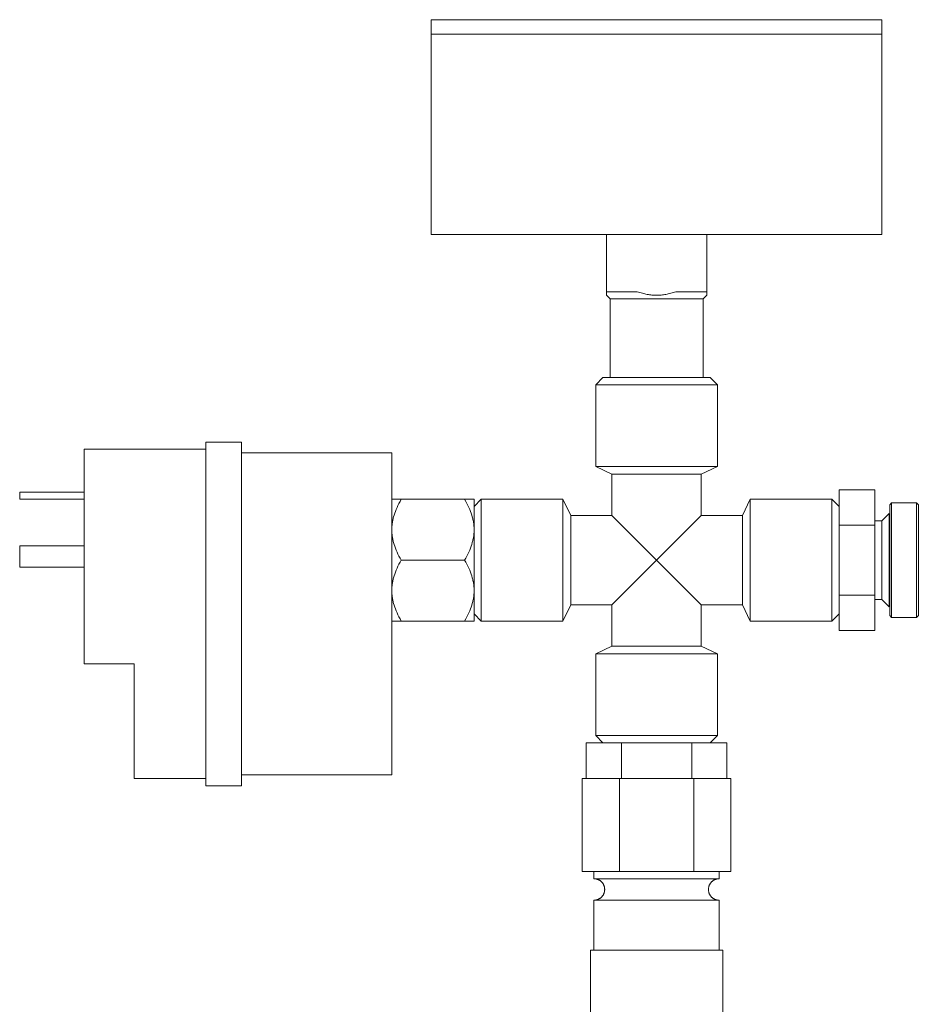
# Model space of a CAD drawing. Units: millimetres. Extents: x -1256 to 1870, y 3753 to 8483.
# Drawn here: x -545 to -419, y 5978 to 6116 of the extents above; entities that cross this region are included whole.
import ezdxf

# ---------------------------------------------------------------- set-up
doc = ezdxf.new("R2010")
doc.units = ezdxf.units.MM
for name, color, linetype, lineweight, true_color in [('Make2D$Visible$Curves$0', 254, 'Continuous', 0, 0xbebebe), ('Make2D$Visible$Curves$3DCOLOR40', 40, 'Continuous', 0, 0xffbf00), ('Make2D$Visible$Curves$3DCPCOLOR253', 7, 'Continuous', 0, 0xadadad)]:
    doc.layers.add(name, color=color, linetype=linetype, lineweight=lineweight, true_color=true_color)

msp = doc.modelspace()

# ---------------------------------------------------------------- linework, layer by layer
at = {"layer": 'Make2D$Visible$Curves$0', "color": 7, "true_color": 0xffffff}
for points in [[(-487.42, 6113.71), (-487.42, 6115.71)], [(-455.92, 6115.71), (-487.42, 6115.71)], [(-424.42, 6115.71), (-455.92, 6115.71)], [(-424.42, 6115.71), (-424.42, 6113.71)]]:
    msp.add_lwpolyline(points, dxfattribs=at)
at = {"layer": 'Make2D$Visible$Curves$0'}
for points in [[(-518.92, 6056.71), (-518.92, 6008.71)], [(-513.92, 6056.71), (-518.92, 6056.71)], [(-513.92, 6056.71), (-513.92, 6008.71)], [(-535.92, 6055.71), (-535.92, 6025.71)], [(-518.92, 6055.71), (-535.92, 6055.71)], [(-513.92, 6055.21), (-492.92, 6055.21)], [(-492.92, 6010.21), (-492.92, 6055.21)], [(-535.92, 6049.71), (-544.92, 6049.71)], [(-544.92, 6049.71), (-544.92, 6048.71)], [(-535.92, 6048.71), (-544.92, 6048.71)], [(-535.92, 6042.21), (-544.92, 6042.21)], [(-544.92, 6042.21), (-544.92, 6039.21)], [(-535.92, 6039.21), (-544.92, 6039.21)], [(-528.92, 6025.71), (-535.92, 6025.71)], [(-528.92, 6025.71), (-528.92, 6009.71)], [(-518.92, 6009.71), (-528.92, 6009.71)], [(-513.92, 6010.21), (-492.92, 6010.21)], [(-513.92, 6008.71), (-518.92, 6008.71)]]:
    msp.add_lwpolyline(points, dxfattribs=at)
at = {"layer": 'Make2D$Visible$Curves$0', "color": 0}
for points in [[(-492.92, 6048.71), (-491.61, 6048.71)], [(-491.61, 6048.71), (-491.77, 6048.42), (-491.92, 6048.13), (-492.06, 6047.85), (-492.19, 6047.57), (-492.31, 6047.3), (-492.42, 6047.03), (-492.51, 6046.77), (-492.6, 6046.51), (-492.68, 6046.25), (-492.71, 6046.12), (-492.74, 6045.99), (-492.77, 6045.86), (-492.8, 6045.73), (-492.82, 6045.61), (-492.84, 6045.48), (-492.86, 6045.35), (-492.88, 6045.22), (-492.89, 6045.1), (-492.9, 6044.97), (-492.91, 6044.84), (-492.92, 6044.72), (-492.92, 6044.59), (-492.92, 6044.46)], [(-482.74, 6048.71), (-491.61, 6048.71)], [(-482.74, 6048.71), (-481.42, 6048.71)], [(-481.42, 6044.46), (-481.42, 6044.59), (-481.43, 6044.72), (-481.43, 6044.84), (-481.44, 6044.97), (-481.45, 6045.1), (-481.47, 6045.22), (-481.48, 6045.35), (-481.5, 6045.48), (-481.52, 6045.61), (-481.55, 6045.73), (-481.58, 6045.86), (-481.6, 6045.99), (-481.64, 6046.12), (-481.67, 6046.25), (-481.74, 6046.51), (-481.83, 6046.77), (-481.93, 6047.03), (-482.03, 6047.3), (-482.15, 6047.57), (-482.28, 6047.85), (-482.42, 6048.13), (-482.57, 6048.42), (-482.74, 6048.71)], [(-481.42, 6044.46), (-481.42, 6048.71)], [(-492.92, 6044.46), (-492.92, 6044.33), (-492.92, 6044.2), (-492.91, 6044.08), (-492.9, 6043.95), (-492.89, 6043.82), (-492.88, 6043.7), (-492.86, 6043.57), (-492.84, 6043.44), (-492.82, 6043.31), (-492.8, 6043.19), (-492.77, 6043.06), (-492.74, 6042.93), (-492.71, 6042.8), (-492.68, 6042.67), (-492.6, 6042.41), (-492.51, 6042.15), (-492.42, 6041.89), (-492.31, 6041.62), (-492.19, 6041.35), (-492.06, 6041.07), (-491.92, 6040.79), (-491.77, 6040.5), (-491.61, 6040.21)], [(-482.74, 6040.21), (-482.57, 6040.5), (-482.42, 6040.79), (-482.28, 6041.07), (-482.15, 6041.35), (-482.03, 6041.62), (-481.93, 6041.89), (-481.83, 6042.15), (-481.74, 6042.41), (-481.67, 6042.67), (-481.64, 6042.8), (-481.6, 6042.93), (-481.58, 6043.06), (-481.55, 6043.19), (-481.52, 6043.31), (-481.5, 6043.44), (-481.48, 6043.57), (-481.47, 6043.7), (-481.45, 6043.82), (-481.44, 6043.95), (-481.43, 6044.08), (-481.43, 6044.2), (-481.42, 6044.33), (-481.42, 6044.46)], [(-481.42, 6040.21), (-481.42, 6044.46)], [(-491.61, 6040.21), (-491.77, 6039.92), (-491.92, 6039.63), (-492.06, 6039.35), (-492.19, 6039.07), (-492.31, 6038.8), (-492.42, 6038.53), (-492.51, 6038.27), (-492.6, 6038.01), (-492.68, 6037.75), (-492.71, 6037.62), (-492.74, 6037.49), (-492.77, 6037.36), (-492.8, 6037.23), (-492.82, 6037.11), (-492.84, 6036.98), (-492.86, 6036.85), (-492.88, 6036.72), (-492.89, 6036.6), (-492.9, 6036.47), (-492.91, 6036.34), (-492.92, 6036.22), (-492.92, 6036.09), (-492.92, 6035.96)], [(-482.74, 6040.21), (-491.61, 6040.21)], [(-481.42, 6035.96), (-481.42, 6036.09), (-481.43, 6036.22), (-481.43, 6036.34), (-481.44, 6036.47), (-481.45, 6036.6), (-481.47, 6036.72), (-481.48, 6036.85), (-481.5, 6036.98), (-481.52, 6037.11), (-481.55, 6037.23), (-481.58, 6037.36), (-481.6, 6037.49), (-481.64, 6037.62), (-481.67, 6037.75), (-481.74, 6038.01), (-481.83, 6038.27), (-481.93, 6038.53), (-482.03, 6038.8), (-482.15, 6039.07), (-482.28, 6039.35), (-482.42, 6039.63), (-482.57, 6039.92), (-482.74, 6040.21)], [(-481.42, 6035.96), (-481.42, 6040.21)], [(-492.92, 6035.96), (-492.92, 6035.83), (-492.92, 6035.7), (-492.91, 6035.58), (-492.9, 6035.45), (-492.89, 6035.32), (-492.88, 6035.2), (-492.86, 6035.07), (-492.84, 6034.94), (-492.82, 6034.81), (-492.8, 6034.69), (-492.77, 6034.56), (-492.74, 6034.43), (-492.71, 6034.3), (-492.68, 6034.17), (-492.6, 6033.91), (-492.51, 6033.65), (-492.42, 6033.39), (-492.31, 6033.12), (-492.19, 6032.85), (-492.06, 6032.57), (-491.92, 6032.29), (-491.77, 6032), (-491.61, 6031.71)], [(-482.74, 6031.71), (-482.57, 6032), (-482.42, 6032.29), (-482.28, 6032.57), (-482.15, 6032.85), (-482.03, 6033.12), (-481.93, 6033.39), (-481.83, 6033.65), (-481.74, 6033.91), (-481.67, 6034.17), (-481.64, 6034.3), (-481.6, 6034.43), (-481.58, 6034.56), (-481.55, 6034.69), (-481.52, 6034.81), (-481.5, 6034.94), (-481.48, 6035.07), (-481.47, 6035.2), (-481.45, 6035.32), (-481.44, 6035.45), (-481.43, 6035.58), (-481.43, 6035.7), (-481.42, 6035.83), (-481.42, 6035.96)], [(-481.42, 6031.71), (-481.42, 6035.96)], [(-491.61, 6031.71), (-492.92, 6031.71)], [(-482.74, 6031.71), (-491.61, 6031.71)], [(-481.42, 6031.71), (-482.74, 6031.71)]]:
    msp.add_lwpolyline(points, dxfattribs=at)
at = {"layer": 'Make2D$Visible$Curves$0', "color": 42, "true_color": 0xcc9900}
for points in [[(-460.83, 6014.71), (-465.74, 6014.71)], [(-465.74, 6009.71), (-465.74, 6014.71)], [(-451.01, 6014.71), (-460.83, 6014.71)], [(-460.83, 6009.71), (-460.83, 6014.71)], [(-446.11, 6014.71), (-451.01, 6014.71)], [(-451.01, 6009.71), (-451.01, 6014.71)], [(-446.11, 6009.71), (-446.11, 6014.71)]]:
    msp.add_lwpolyline(points, dxfattribs=at)
at = {"layer": 'Make2D$Visible$Curves$0', "color": 254, "true_color": 0xd6d6d6}
for points in [[(-461.12, 6009.71), (-466.31, 6009.71)], [(-466.31, 5996.71), (-466.31, 6009.71)], [(-450.73, 6009.71), (-461.12, 6009.71)], [(-461.12, 5996.71), (-461.12, 6009.71)], [(-445.53, 6009.71), (-450.73, 6009.71)], [(-450.73, 5996.71), (-450.73, 6009.71)], [(-445.53, 5996.71), (-445.53, 6009.71)], [(-461.12, 5996.71), (-466.31, 5996.71)], [(-464.67, 5996.71), (-464.67, 5995.71)], [(-463.17, 5994.21), (-463.17, 5994.26), (-463.18, 5994.31), (-463.18, 5994.36), (-463.19, 5994.41), (-463.19, 5994.46), (-463.2, 5994.52), (-463.22, 5994.57), (-463.23, 5994.61), (-463.24, 5994.66), (-463.26, 5994.71), (-463.28, 5994.76), (-463.3, 5994.81), (-463.32, 5994.85), (-463.34, 5994.9), (-463.36, 5994.95), (-463.39, 5994.99), (-463.42, 5995.03), (-463.45, 5995.07), (-463.48, 5995.12), (-463.51, 5995.16), (-463.54, 5995.2), (-463.58, 5995.23), (-463.61, 5995.27), (-463.65, 5995.31), (-463.69, 5995.34), (-463.73, 5995.37), (-463.77, 5995.41), (-463.81, 5995.44), (-463.85, 5995.46), (-463.89, 5995.49), (-463.94, 5995.52), (-463.98, 5995.54), (-464.03, 5995.56), (-464.07, 5995.59), (-464.12, 5995.61), (-464.17, 5995.62), (-464.22, 5995.64), (-464.27, 5995.65), (-464.32, 5995.67), (-464.37, 5995.68), (-464.42, 5995.69), (-464.47, 5995.7), (-464.52, 5995.7), (-464.57, 5995.71), (-464.62, 5995.71), (-464.67, 5995.71)], [(-455.92, 5995.71), (-464.67, 5995.71)], [(-450.73, 5996.71), (-461.12, 5996.71)], [(-447.17, 5995.71), (-455.92, 5995.71)], [(-445.53, 5996.71), (-450.73, 5996.71)], [(-448.67, 5994.21), (-448.67, 5994.26), (-448.67, 5994.31), (-448.66, 5994.36), (-448.66, 5994.41), (-448.65, 5994.46), (-448.64, 5994.52), (-448.63, 5994.57), (-448.62, 5994.61), (-448.6, 5994.66), (-448.59, 5994.71), (-448.57, 5994.76), (-448.55, 5994.81), (-448.53, 5994.85), (-448.5, 5994.9), (-448.48, 5994.95), (-448.45, 5994.99), (-448.43, 5995.03), (-448.4, 5995.07), (-448.37, 5995.12), (-448.34, 5995.16), (-448.3, 5995.2), (-448.27, 5995.23), (-448.23, 5995.27), (-448.2, 5995.31), (-448.16, 5995.34), (-448.12, 5995.37), (-448.08, 5995.41), (-448.04, 5995.44), (-448, 5995.46), (-447.95, 5995.49), (-447.91, 5995.52), (-447.86, 5995.54), (-447.82, 5995.56), (-447.77, 5995.59), (-447.72, 5995.61), (-447.67, 5995.62), (-447.63, 5995.64), (-447.58, 5995.65), (-447.53, 5995.67), (-447.48, 5995.68), (-447.43, 5995.69), (-447.38, 5995.7), (-447.33, 5995.7), (-447.27, 5995.71), (-447.22, 5995.71), (-447.17, 5995.71)], [(-447.17, 5995.71), (-447.17, 5996.71)], [(-464.67, 5992.71), (-464.62, 5992.71), (-464.57, 5992.71), (-464.52, 5992.72), (-464.47, 5992.72), (-464.42, 5992.73), (-464.37, 5992.74), (-464.32, 5992.75), (-464.27, 5992.77), (-464.22, 5992.78), (-464.17, 5992.8), (-464.12, 5992.81), (-464.07, 5992.83), (-464.03, 5992.86), (-463.98, 5992.88), (-463.94, 5992.9), (-463.89, 5992.93), (-463.85, 5992.96), (-463.81, 5992.98), (-463.77, 5993.01), (-463.73, 5993.05), (-463.69, 5993.08), (-463.65, 5993.11), (-463.61, 5993.15), (-463.58, 5993.19), (-463.54, 5993.22), (-463.51, 5993.26), (-463.48, 5993.3), (-463.45, 5993.34), (-463.42, 5993.39), (-463.39, 5993.43), (-463.36, 5993.47), (-463.34, 5993.52), (-463.32, 5993.57), (-463.3, 5993.61), (-463.28, 5993.66), (-463.26, 5993.71), (-463.24, 5993.76), (-463.23, 5993.81), (-463.22, 5993.85), (-463.2, 5993.9), (-463.19, 5993.95), (-463.19, 5994.01), (-463.18, 5994.06), (-463.18, 5994.11), (-463.17, 5994.16), (-463.17, 5994.21)], [(-448.67, 5994.21), (-448.67, 5994.16), (-448.67, 5994.11), (-448.66, 5994.06), (-448.66, 5994.01), (-448.65, 5993.95), (-448.64, 5993.9), (-448.63, 5993.85), (-448.62, 5993.81), (-448.6, 5993.76), (-448.59, 5993.71), (-448.57, 5993.66), (-448.55, 5993.61), (-448.53, 5993.57), (-448.5, 5993.52), (-448.48, 5993.47), (-448.45, 5993.43), (-448.43, 5993.39), (-448.4, 5993.34), (-448.37, 5993.3), (-448.34, 5993.26), (-448.3, 5993.22), (-448.27, 5993.19), (-448.23, 5993.15), (-448.2, 5993.11), (-448.16, 5993.08), (-448.12, 5993.05), (-448.08, 5993.01), (-448.04, 5992.98), (-448, 5992.96), (-447.95, 5992.93), (-447.91, 5992.9), (-447.86, 5992.88), (-447.82, 5992.86), (-447.77, 5992.83), (-447.72, 5992.81), (-447.67, 5992.8), (-447.63, 5992.78), (-447.58, 5992.77), (-447.53, 5992.75), (-447.48, 5992.74), (-447.43, 5992.73), (-447.38, 5992.72), (-447.33, 5992.72), (-447.27, 5992.71), (-447.22, 5992.71), (-447.17, 5992.71)], [(-455.92, 5992.71), (-464.67, 5992.71)], [(-464.67, 5992.71), (-464.67, 5985.71)], [(-447.17, 5992.71), (-455.92, 5992.71)], [(-447.17, 5985.71), (-447.17, 5992.71)], [(-446.67, 5985.71), (-465.17, 5985.71)], [(-465.17, 5985.71), (-465.17, 5974.21)], [(-446.67, 5974.21), (-446.67, 5985.71)]]:
    msp.add_lwpolyline(points, dxfattribs=at)
at = {"layer": 'Make2D$Visible$Curves$3DCOLOR40'}
for points in [[(-430.42, 6045.12), (-430.42, 6050.02)], [(-430.42, 6050.02), (-425.42, 6050.02)], [(-425.42, 6050.02), (-425.42, 6045.12)], [(-423.09, 6048.21), (-423.34, 6047.96)], [(-423.34, 6040.21), (-423.34, 6047.96)], [(-423.09, 6048.21), (-423.09, 6040.21)], [(-419.59, 6048.21), (-423.09, 6048.21)], [(-419.34, 6047.96), (-419.59, 6048.21)], [(-419.59, 6040.21), (-419.59, 6048.21)], [(-419.34, 6047.96), (-419.34, 6040.21)], [(-423.42, 6046.71), (-424.42, 6045.71)], [(-423.42, 6046.71), (-423.42, 6040.21)], [(-430.42, 6035.3), (-430.42, 6045.12)], [(-430.42, 6045.12), (-425.42, 6045.12)], [(-424.42, 6045.71), (-425.42, 6045.71)], [(-425.42, 6045.12), (-425.42, 6035.3)], [(-424.42, 6045.71), (-424.42, 6040.21)], [(-424.42, 6040.21), (-424.42, 6035.45)], [(-423.42, 6040.21), (-423.42, 6033.71)], [(-423.34, 6032.46), (-423.34, 6040.21)], [(-423.09, 6040.21), (-423.09, 6032.21)], [(-419.59, 6032.21), (-419.59, 6040.21)], [(-419.34, 6040.21), (-419.34, 6032.46)], [(-424.42, 6035.45), (-424.42, 6034.71)], [(-430.42, 6030.39), (-430.42, 6035.3)], [(-430.42, 6035.3), (-425.42, 6035.3)], [(-425.42, 6035.3), (-425.42, 6030.39)], [(-425.42, 6034.71), (-424.42, 6034.71)], [(-424.42, 6034.71), (-423.42, 6033.71)], [(-423.34, 6032.46), (-423.09, 6032.21)], [(-423.09, 6032.21), (-419.59, 6032.21)], [(-419.59, 6032.21), (-419.34, 6032.46)], [(-430.42, 6030.39), (-425.42, 6030.39)]]:
    msp.add_lwpolyline(points, dxfattribs=at)
at = {"layer": 'Make2D$Visible$Curves$3DCPCOLOR253'}
for points in [[(-487.42, 6113.71), (-455.92, 6113.71)], [(-487.42, 6085.71), (-487.42, 6113.71)], [(-455.92, 6113.71), (-424.42, 6113.71)], [(-424.42, 6113.71), (-424.42, 6085.71)], [(-487.42, 6085.71), (-455.92, 6085.71)], [(-462.92, 6085.71), (-462.92, 6077.71)], [(-455.92, 6085.71), (-424.42, 6085.71)], [(-448.92, 6085.71), (-448.92, 6077.71)], [(-462.92, 6077.21), (-462.92, 6077.71)], [(-462.92, 6077.71), (-458.61, 6077.71)], [(-462.42, 6076.71), (-462.92, 6077.21)], [(-462.42, 6076.71), (-455.92, 6076.71)], [(-462.42, 6065.71), (-462.42, 6076.71)], [(-455.92, 6077.21), (-456.08, 6077.21), (-456.25, 6077.22), (-456.41, 6077.23), (-456.57, 6077.24), (-456.74, 6077.26), (-456.9, 6077.28), (-457.07, 6077.3), (-457.23, 6077.33), (-457.4, 6077.36), (-457.57, 6077.4), (-457.74, 6077.44), (-457.91, 6077.49), (-458.08, 6077.54), (-458.26, 6077.59), (-458.44, 6077.65), (-458.61, 6077.71)], [(-453.23, 6077.71), (-453.41, 6077.65), (-453.59, 6077.59), (-453.76, 6077.54), (-453.93, 6077.49), (-454.11, 6077.44), (-454.28, 6077.4), (-454.44, 6077.36), (-454.61, 6077.33), (-454.78, 6077.3), (-454.94, 6077.28), (-455.11, 6077.26), (-455.27, 6077.24), (-455.43, 6077.23), (-455.6, 6077.22), (-455.76, 6077.21), (-455.92, 6077.21)], [(-455.92, 6076.71), (-449.42, 6076.71)], [(-453.23, 6077.71), (-448.92, 6077.71)], [(-448.92, 6077.21), (-449.42, 6076.71)], [(-449.42, 6076.71), (-449.42, 6065.71)], [(-448.92, 6077.71), (-448.92, 6077.21)], [(-464.42, 6064.71), (-463.42, 6065.71)], [(-463.42, 6065.71), (-448.42, 6065.71)], [(-448.42, 6065.71), (-447.42, 6064.71)], [(-464.42, 6064.71), (-447.42, 6064.71)], [(-464.42, 6064.71), (-464.42, 6053.29)], [(-447.42, 6053.29), (-447.42, 6064.71)], [(-464.42, 6053.29), (-447.42, 6053.29)], [(-464.42, 6053.29), (-462.17, 6052.21)], [(-449.67, 6052.21), (-447.42, 6053.29)], [(-462.17, 6052.21), (-449.67, 6052.21)], [(-462.17, 6052.21), (-462.17, 6046.46)], [(-449.67, 6046.46), (-449.67, 6052.21)], [(-481.42, 6047.71), (-480.42, 6048.71)], [(-480.42, 6048.71), (-480.42, 6031.71)], [(-480.42, 6048.71), (-469, 6048.71)], [(-469, 6048.71), (-469, 6031.71)], [(-469, 6048.71), (-467.92, 6046.46)], [(-443.92, 6046.46), (-442.84, 6048.71)], [(-442.84, 6048.71), (-442.84, 6031.71)], [(-442.84, 6048.71), (-431.42, 6048.71)], [(-431.42, 6048.71), (-431.42, 6031.71)], [(-431.42, 6048.71), (-430.42, 6047.71)], [(-467.92, 6046.46), (-467.92, 6033.96)], [(-467.92, 6046.46), (-462.17, 6046.46)], [(-462.17, 6046.46), (-455.92, 6040.21)], [(-455.92, 6040.21), (-449.67, 6046.46)], [(-449.67, 6046.46), (-443.92, 6046.46)], [(-443.92, 6046.46), (-443.92, 6033.96)], [(-455.92, 6040.21), (-462.17, 6033.96)], [(-449.67, 6033.96), (-455.92, 6040.21)], [(-480.42, 6031.71), (-481.42, 6032.71)], [(-467.92, 6033.96), (-469, 6031.71)], [(-462.17, 6033.96), (-467.92, 6033.96)], [(-462.17, 6033.96), (-462.17, 6028.21)], [(-443.92, 6033.96), (-449.67, 6033.96)], [(-449.67, 6028.21), (-449.67, 6033.96)], [(-442.84, 6031.71), (-443.92, 6033.96)], [(-430.42, 6032.71), (-431.42, 6031.71)], [(-469, 6031.71), (-480.42, 6031.71)], [(-431.42, 6031.71), (-442.84, 6031.71)], [(-464.42, 6027.13), (-462.17, 6028.21)], [(-464.42, 6027.13), (-447.42, 6027.13)], [(-464.42, 6027.13), (-464.42, 6015.71)], [(-462.17, 6028.21), (-449.67, 6028.21)], [(-449.67, 6028.21), (-447.42, 6027.13)], [(-447.42, 6015.71), (-447.42, 6027.13)], [(-464.42, 6015.71), (-447.42, 6015.71)], [(-464.42, 6015.71), (-463.42, 6014.71)], [(-448.42, 6014.71), (-447.42, 6015.71)]]:
    msp.add_lwpolyline(points, dxfattribs=at)

doc.saveas('drawing.dxf')
